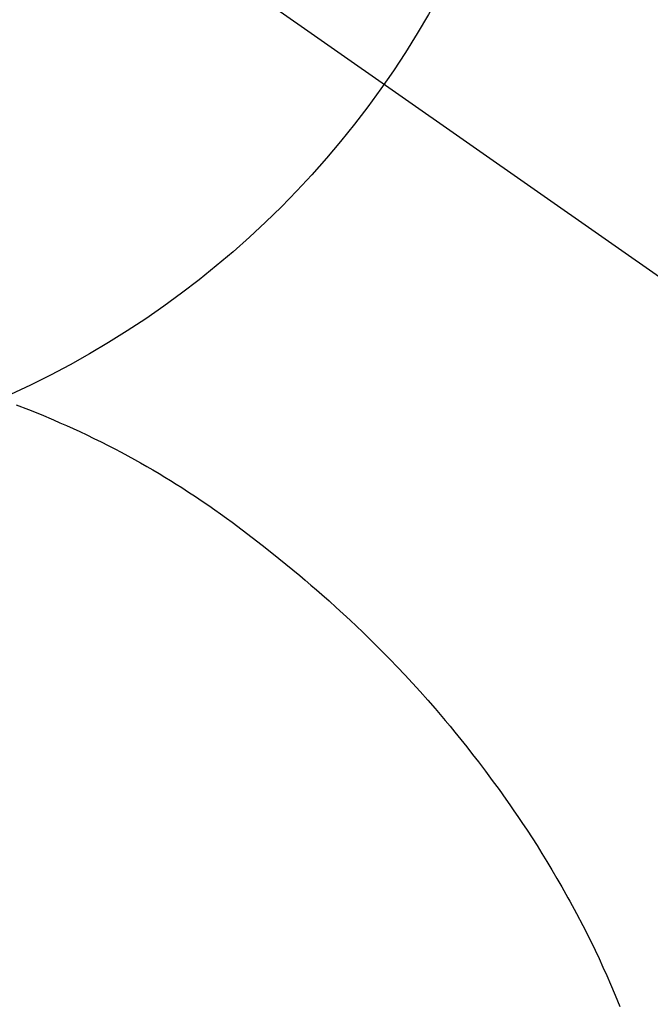
# Model space of a CAD drawing. Extents: x 55896 to 82369, y -13 to 8857.
# Drawn here: x 73330 to 73343, y 6911 to 6931 of the extents above; entities that cross this region are included whole.
import ezdxf

# ---------------------------------------------------------------- set-up
doc = ezdxf.new("R2010")
doc.units = 0
doc.header["$LTSCALE"] = 50
doc.header["$MEASUREMENT"] = 0
doc.linetypes.add('CENTER2', pattern=[1.125, 0.75, -0.125, 0.125, -0.125])
doc.layers.get('0').update_dxf_attribs({"linetype": 'CONTINUOUS'})
doc.layers.get('DEFPOINTS').update_dxf_attribs({"color": 146, "linetype": 'CONTINUOUS'})
doc.layers.add('150-機器', color=8, linetype='CONTINUOUS')
doc.layers.add('160-文字', color=254, linetype='CONTINUOUS')
doc.styles.add('KH001', font='txt')
doc.dimstyles.new('KH1xx030', dxfattribs={"dimscale": 30, "dimtxt": 2, "dimasz": 0.6, "dimexe": 0.3, "dimexo": 1.2, "dimgap": 0.5, "dimtad": 3, "dimdec": 1, "dimdsep": 46, "dimlunit": 6, "dimtxsty": 'KH001', "dimblk": 'DOT', "dimcen": 1, "dimdle": 1, "dimclrd": 256, "dimclre": 256, "dimclrt": 256, "dimadec": 0, "dimazin": 0, "dimtfac": 1, "dimtdec": 1, "dimtix": 1, "dimtmove": 2, "dimatfit": 3, "dimldrblk": 'CLOSEDBLANK', "dimfxl": 1, "dimtolj": 1, "dimtzin": 0, "dimlwd": -1, "dimlwe": -1, "dimarcsym": 0})

# ---------------------------------------------------------------- blocks, each defined once
blk = doc.blocks.new('F402_H')
at = {"layer": '150-機器', "color": 13, "linetype": 'CENTER2'}
blk.add_line((0, 0), (244.018, -170.863), dxfattribs=at)
at = {"layer": '150-機器', "color": 13, "linetype": 'Continuous'}
blk.add_lwpolyline([(7.728, -17.073), (7.98, -17.172), (8.232, -17.272), (8.482, -17.377), (8.615, -17.435), (8.749, -17.494), (8.881, -17.554), (9.013, -17.615), (9.157, -17.683), (9.301, -17.752), (9.444, -17.822), (9.586, -17.894), (9.719, -17.962), (9.851, -18.031), (9.983, -18.102), (10.115, -18.174), (10.24, -18.244), (10.365, -18.315), (10.489, -18.387), (10.613, -18.46), (10.729, -18.53), (10.844, -18.6), (10.958, -18.672), (11.072, -18.744), (11.21, -18.833), (11.347, -18.924), (11.483, -19.015), (11.619, -19.107), (11.738, -19.19), (11.856, -19.273), (11.974, -19.357), (12.091, -19.442), (12.293, -19.593), (12.493, -19.746), (12.692, -19.901), (12.889, -20.058), (13.031, -20.172), (13.172, -20.286), (13.312, -20.401), (13.452, -20.518), (13.564, -20.612), (13.676, -20.708), (13.788, -20.804), (13.898, -20.901), (14.043, -21.028), (14.186, -21.157), (14.329, -21.287), (14.47, -21.418), (14.596, -21.537), (14.721, -21.656), (14.845, -21.776), (14.968, -21.897), (15.12, -22.05), (15.272, -22.204), (15.422, -22.359), (15.57, -22.516), (15.726, -22.685), (15.88, -22.854), (16.033, -23.026), (16.183, -23.198), (16.285, -23.316), (16.385, -23.435), (16.485, -23.554), (16.583, -23.674), (16.703, -23.822), (16.822, -23.971), (16.94, -24.121), (17.056, -24.272), (17.197, -24.457), (17.335, -24.644), (17.472, -24.831), (17.608, -25.021), (17.69, -25.138), (17.772, -25.256), (17.853, -25.374), (17.934, -25.493), (18.037, -25.648), (18.138, -25.803), (18.238, -25.959), (18.337, -26.116), (18.439, -26.282), (18.54, -26.45), (18.64, -26.619), (18.738, -26.788), (18.779, -26.861), (18.821, -26.934), (18.862, -27.008), (18.902, -27.081), (19.034, -27.325), (19.163, -27.571), (19.288, -27.818), (19.41, -28.068), (19.49, -28.237), (19.569, -28.407), (19.647, -28.578), (19.722, -28.75), (19.818, -28.975), (19.911, -29.202)], dxfattribs=at)
at = {"layer": 'DEFPOINTS'}
blk.add_circle((0, 0), 18.5, dxfattribs=at)
blk = doc.blocks.new('_ClosedBlank')
at = {"color": 0, "linetype": 'ByBlock', "lineweight": -2}
for p, q in [((-1, 0.1667), (0, 0)), ((-1, 0.1667), (-1, -0.1667)), ((0, 0), (-1, -0.1667))]:
    blk.add_line(p, q, dxfattribs=at)
blk = doc.blocks.new('_Dot')
at = {"color": 0, "linetype": 'ByBlock', "lineweight": -2}
blk.add_line((-0.5, 0), (-1, 0), dxfattribs=at)
at = {"color": 0, "linetype": 'ByBlock', "const_width": 0.5}
blk.add_lwpolyline([(-0.25, 0, 1), (0.25, 0, 1)], format="xyb", close=True, dxfattribs=at)

msp = doc.modelspace()

# ---------------------------------------------------------------- block references
at = {"layer": '150-機器'}
msp.add_blockref('F402_H', (73321.983, 6940.134), dxfattribs=at)

# ---------------------------------------------------------------- leaders
at = {"layer": '160-文字', "annotation_type": 0, "has_hookline": 1, "hookline_direction": 0}
for points, text_width in [([(72772.751, 6947.522), (73172.123, 5628.002), (73190.123, 5628.002)], 924.975), ([(73201.99, 6947.323), (74366.007, 5676.179), (74384.007, 5676.179)], 1398.579)]:
    msp.add_leader(points, dimstyle='KH1xx030', override={"dimgap": 0.5, "dimtad": 1}, dxfattribs=dict(at, text_width=text_width))

doc.saveas('drawing.dxf')
